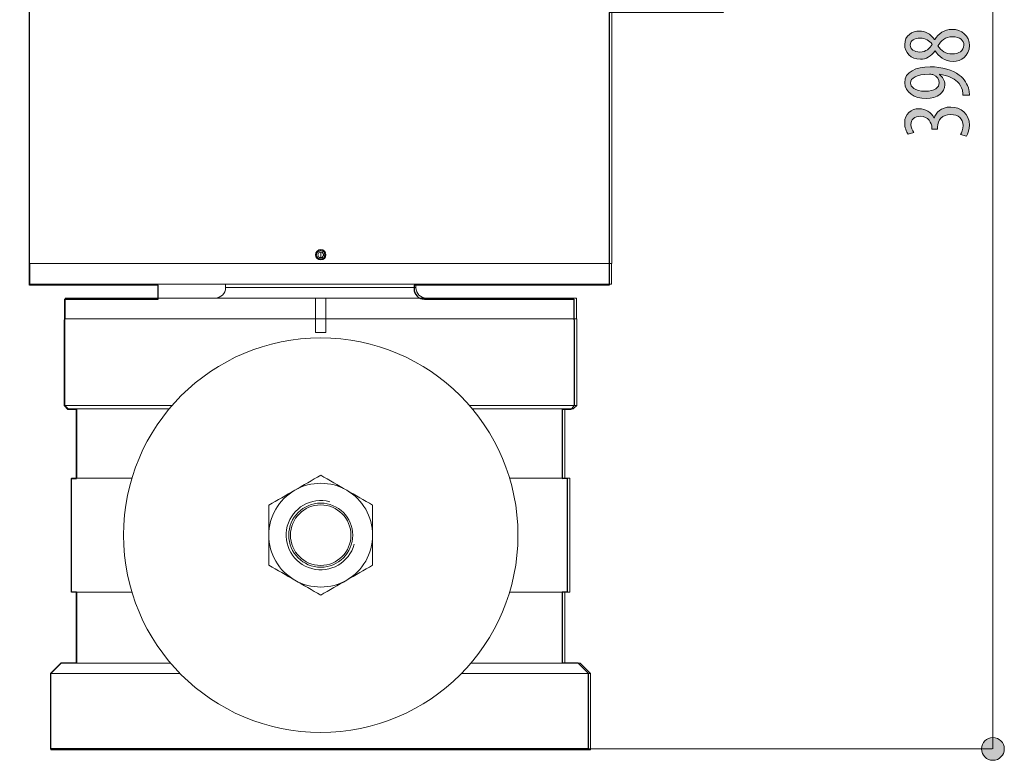
# Model space of a CAD drawing. Units: inches. Extents: x 62.4 to 147.6, y 129.7 to 216.6.
# Drawn here: x 119 to 147.6, y 129.7 to 151.2 of the extents above; entities that cross this region are included whole.
import ezdxf

# ---------------------------------------------------------------- set-up
doc = ezdxf.new("R2010")
doc.units = ezdxf.units.IN
doc.header["$MEASUREMENT"] = 0
doc.layers.add('Livello 1', color=7, linetype='Continuous')
doc.layers.add('MPXCR', color=7, linetype='Continuous')

# ---------------------------------------------------------------- blocks, each defined once
blk = doc.blocks.new('block 2')
at = {"layer": 'MPXCR', "color": 250, "lineweight": 25, "true_color": 0x1c1c1b}
blk.add_open_spline([(141.27, 159.325), (141.27, 159.325), (141.914, 160.248), (141.803, 160.266), (141.803, 160.266), (141.803, 160.274), (141.803, 160.274), (141.803, 160.274), (141.824, 160.362), (141.824, 160.362), (141.824, 160.362), (141.845, 160.453), (141.845, 160.453), (141.845, 160.453), (141.848, 160.475), (141.848, 160.475), (141.848, 160.475), (141.852, 160.496), (141.852, 160.496), (141.852, 160.496), (141.855, 160.52), (141.855, 160.52), (141.855, 160.52), (141.855, 160.542), (141.855, 160.542), (141.855, 160.542), (141.863, 160.584), (141.863, 160.584), (141.863, 160.584), (141.866, 160.63), (141.866, 160.63), (141.866, 160.63), (141.873, 160.715), (141.873, 160.715), (141.873, 160.715), (141.873, 162.478), (141.873, 162.478), (141.873, 162.478), (136.088, 162.478), (136.088, 162.478), (136.088, 162.478), (136.088, 164.196), (136.088, 164.196), (136.088, 164.196), (136.373, 164.196), (136.373, 164.196), (136.373, 164.196), (136.373, 167.248), (136.373, 167.248), (136.373, 167.904), (135.946, 168.483), (135.322, 168.68), (132.846, 169.453), (130.267, 169.848), (127.674, 169.848), (125.081, 169.848), (122.502, 169.453), (120.026, 168.68), (119.401, 168.483), (118.974, 167.904), (118.974, 167.248), (118.974, 167.248), (118.974, 164.196), (118.974, 164.196), (118.974, 164.196), (119.26, 164.196), (119.26, 164.196), (119.26, 164.196), (119.26, 143.499), (119.26, 143.499), (119.26, 143.499), (122.996, 143.499), (122.996, 143.499), (122.996, 143.499), (122.996, 143.097), (122.996, 143.097), (122.996, 143.097), (120.283, 143.097), (120.283, 143.097), (120.283, 143.097), (120.283, 142.497), (120.283, 142.497), (120.283, 142.497), (120.273, 142.497), (120.273, 142.497), (120.273, 142.497), (120.273, 142.275), (120.273, 142.275), (120.273, 142.275), (120.276, 142.271), (120.276, 142.271), (120.276, 142.271), (120.276, 142.024), (120.276, 142.024), (120.276, 142.024), (120.273, 142.017), (120.273, 142.017), (120.273, 142.017), (120.273, 139.999), (120.273, 139.999), (120.273, 139.999), (120.375, 139.897), (120.375, 139.897), (120.375, 139.897), (120.622, 139.897), (120.622, 139.897), (120.622, 139.897), (120.622, 137.897), (120.622, 137.897), (120.622, 137.897), (120.474, 137.897), (120.474, 137.897), (120.474, 137.897), (120.474, 134.598), (120.474, 134.598), (120.474, 134.598), (120.622, 134.598), (120.622, 134.598), (120.622, 134.598), (120.622, 132.549), (120.622, 132.549), (120.622, 132.549), (120.174, 132.549), (120.174, 132.549), (120.174, 132.549), (119.874, 132.249), (119.874, 132.249), (119.874, 132.249), (119.874, 130.048), (119.874, 130.048), (119.874, 130.048), (135.474, 130.048), (135.474, 130.048), (135.474, 130.048), (135.474, 132.249), (135.474, 132.249), (135.474, 132.249), (135.174, 132.549), (135.174, 132.549), (135.174, 132.549), (134.722, 132.549), (134.722, 132.549), (134.722, 132.549), (134.722, 134.598), (134.722, 134.598), (134.722, 134.598), (134.872, 134.598), (134.872, 134.598), (134.872, 134.598), (134.866, 137.899), (134.866, 137.899), (134.866, 137.899), (134.722, 137.897), (134.722, 137.897), (134.722, 137.897), (134.722, 139.897), (134.722, 139.897), (134.722, 139.897), (134.973, 139.897), (134.973, 139.897), (134.973, 139.897), (135.072, 139.999), (135.072, 139.999), (135.072, 139.999), (135.072, 142.497), (135.072, 142.497), (135.072, 142.497), (135.061, 142.497), (135.061, 142.497), (135.061, 142.497), (135.061, 143.097), (135.061, 143.097), (135.061, 143.097), (130.722, 143.097), (130.722, 143.097), (130.556, 143.097), (130.422, 143.231), (130.422, 143.397), (130.422, 143.397), (130.422, 143.499), (130.422, 143.499), (130.422, 143.499), (136.088, 143.499), (136.088, 143.499), (136.088, 143.499), (136.088, 151.419), (136.088, 151.419), (136.088, 151.419), (139.393, 151.419), (139.393, 151.419), (139.393, 151.419), (139.393, 152.843), (139.393, 152.843), (139.393, 152.843), (139.393, 153.379), (139.393, 153.379), (139.393, 153.379), (139.393, 153.843), (139.393, 153.843), (139.393, 153.843), (139.362, 157.459), (139.362, 157.459), (139.362, 157.459), (139.402, 157.498), (139.402, 157.498), (139.402, 157.498), (139.478, 157.574), (139.478, 157.574), (139.478, 157.574), (140.54, 158.633), (140.54, 158.633), (140.54, 158.633), (140.684, 158.781), (140.684, 158.781), (140.684, 158.781), (140.991, 159.088), (140.991, 159.088), (140.991, 159.088), (141.27, 159.325), (141.27, 159.325)], degree=3, knots=[0, 0, 0, 0, 1, 1, 1, 2, 2, 2, 3, 3, 3, 4, 4, 4, 5, 5, 5, 6, 6, 6, 7, 7, 7, 8, 8, 8, 9, 9, 9, 10, 10, 10, 11, 11, 11, 12, 12, 12, 13, 13, 13, 14, 14, 14, 15, 15, 15, 16, 16, 16, 17, 17, 17, 18, 18, 18, 19, 19, 19, 20, 20, 20, 21, 21, 21, 22, 22, 22, 23, 23, 23, 24, 24, 24, 25, 25, 25, 26, 26, 26, 27, 27, 27, 28, 28, 28, 29, 29, 29, 30, 30, 30, 31, 31, 31, 32, 32, 32, 33, 33, 33, 34, 34, 34, 35, 35, 35, 36, 36, 36, 37, 37, 37, 38, 38, 38, 39, 39, 39, 40, 40, 40, 41, 41, 41, 42, 42, 42, 43, 43, 43, 44, 44, 44, 45, 45, 45, 46, 46, 46, 47, 47, 47, 48, 48, 48, 49, 49, 49, 50, 50, 50, 51, 51, 51, 52, 52, 52, 53, 53, 53, 54, 54, 54, 55, 55, 55, 56, 56, 56, 57, 57, 57, 58, 58, 58, 59, 59, 59, 60, 60, 60, 61, 61, 61, 62, 62, 62, 63, 63, 63, 64, 64, 64, 65, 65, 65, 66, 66, 66, 67, 67, 67, 68, 68, 68, 69, 69, 69, 70, 70, 70, 71, 71, 71, 72, 72, 72, 73, 73, 73, 73], dxfattribs=at)
blk = doc.blocks.new('block 9')
at = {"layer": 'MPXCR', "true_color": 0x231f0c}
h = blk.add_hatch(color=38, dxfattribs=at)
h.dxf.hatch_style = 2
edge = h.paths.add_edge_path()
edge.add_spline(control_points=[(146.073, 149.998), (145.816, 149.998), (145.652, 150.15), (145.548, 150.3), (145.548, 150.3), (145.543, 150.297), (145.543, 150.297), (145.438, 150.145), (145.277, 150.057), (145.122, 150.057), (144.84, 150.057), (144.665, 150.257), (144.665, 150.486), (144.665, 150.748), (144.885, 150.878), (145.097, 150.878), (145.258, 150.878), (145.413, 150.802), (145.528, 150.632), (145.528, 150.632), (145.537, 150.632), (145.537, 150.632), (145.65, 150.802), (145.816, 150.926), (146.036, 150.926), (146.321, 150.926), (146.544, 150.737), (146.544, 150.455), (146.544, 150.15), (146.301, 149.998), (146.073, 149.998)], knot_values=[0, 0, 0, 0, 1, 1, 1, 2, 2, 2, 3, 3, 3, 4, 4, 4, 5, 5, 5, 6, 6, 6, 7, 7, 7, 8, 8, 8, 9, 9, 9, 10, 10, 10, 10], degree=3, periodic=1)
edge = h.paths.add_edge_path()
edge.add_spline(control_points=[(145.108, 150.266), (145.294, 150.266), (145.388, 150.379), (145.461, 150.491), (145.382, 150.601), (145.26, 150.675), (145.122, 150.675), (144.944, 150.675), (144.826, 150.601), (144.826, 150.469), (144.826, 150.347), (144.942, 150.266), (145.108, 150.266)], knot_values=[0, 0, 0, 0, 1, 1, 1, 2, 2, 2, 3, 3, 3, 4, 4, 4, 4], degree=3, periodic=1)
edge = h.paths.add_edge_path()
edge.add_spline(control_points=[(146.05, 150.712), (145.839, 150.712), (145.72, 150.59), (145.627, 150.449), (145.718, 150.303), (145.875, 150.212), (146.036, 150.212), (146.242, 150.212), (146.383, 150.305), (146.383, 150.463), (146.383, 150.599), (146.279, 150.712), (146.05, 150.712)], knot_values=[0, 0, 0, 0, 1, 1, 1, 2, 2, 2, 3, 3, 3, 4, 4, 4, 4], degree=3, periodic=1)
h = blk.add_hatch(color=38, dxfattribs=at)
h.dxf.hatch_style = 2
edge = h.paths.add_edge_path()
edge.add_spline(control_points=[(146.358, 149.021), (146.358, 149.069), (146.352, 149.109), (146.341, 149.157), (146.318, 149.25), (146.267, 149.34), (146.197, 149.408), (146.084, 149.509), (145.918, 149.591), (145.675, 149.622), (145.675, 149.622), (145.675, 149.614), (145.675, 149.614), (145.763, 149.546), (145.83, 149.45), (145.83, 149.317), (145.83, 149.089), (145.619, 148.917), (145.286, 148.917), (144.95, 148.917), (144.665, 149.098), (144.665, 149.379), (144.665, 149.693), (144.995, 149.839), (145.402, 149.839), (145.763, 149.839), (146.047, 149.749), (146.251, 149.597), (146.397, 149.49), (146.493, 149.334), (146.53, 149.174), (146.541, 149.114), (146.544, 149.067), (146.544, 149.021), (146.544, 149.021), (146.358, 149.021), (146.358, 149.021)], knot_values=[0, 0, 0, 0, 1, 1, 1, 2, 2, 2, 3, 3, 3, 4, 4, 4, 5, 5, 5, 6, 6, 6, 7, 7, 7, 8, 8, 8, 9, 9, 9, 10, 10, 10, 11, 11, 11, 12, 12, 12, 12], degree=3, periodic=1)
edge = h.paths.add_edge_path()
edge.add_spline(control_points=[(145.266, 149.131), (145.537, 149.131), (145.667, 149.233), (145.667, 149.379), (145.667, 149.47), (145.605, 149.56), (145.503, 149.605), (145.472, 149.616), (145.447, 149.622), (145.384, 149.622), (145.001, 149.622), (144.835, 149.512), (144.835, 149.368), (144.835, 149.258), (144.953, 149.131), (145.266, 149.131)], knot_values=[0, 0, 0, 0, 1, 1, 1, 2, 2, 2, 3, 3, 3, 4, 4, 4, 5, 5, 5, 5], degree=3, periodic=1)
h = blk.add_hatch(color=38, dxfattribs=at)
h.dxf.hatch_style = 2
edge = h.paths.add_edge_path()
edge.add_spline(control_points=[(146.287, 147.872), (146.321, 147.929), (146.364, 148.028), (146.364, 148.138), (146.364, 148.327), (146.225, 148.454), (145.997, 148.454), (145.757, 148.454), (145.619, 148.304), (145.619, 148.084), (145.619, 148.084), (145.619, 148.033), (145.619, 148.033), (145.619, 148.033), (145.455, 148.033), (145.455, 148.033), (145.455, 148.033), (145.455, 148.076), (145.455, 148.076), (145.452, 148.206), (145.353, 148.406), (145.128, 148.406), (144.944, 148.406), (144.846, 148.307), (144.846, 148.163), (144.846, 148.073), (144.891, 147.994), (144.933, 147.935), (144.933, 147.935), (144.77, 147.887), (144.77, 147.887), (144.716, 147.954), (144.665, 148.078), (144.665, 148.217), (144.665, 148.476), (144.851, 148.623), (145.088, 148.623), (145.272, 148.623), (145.433, 148.527), (145.517, 148.349), (145.517, 148.349), (145.523, 148.349), (145.523, 148.349), (145.568, 148.513), (145.714, 148.671), (146.002, 148.671), (146.301, 148.671), (146.544, 148.479), (146.544, 148.146), (146.544, 148.028), (146.51, 147.898), (146.459, 147.825), (146.459, 147.825), (146.287, 147.872), (146.287, 147.872)], knot_values=[0, 0, 0, 0, 1, 1, 1, 2, 2, 2, 3, 3, 3, 4, 4, 4, 5, 5, 5, 6, 6, 6, 7, 7, 7, 8, 8, 8, 9, 9, 9, 10, 10, 10, 11, 11, 11, 12, 12, 12, 13, 13, 13, 14, 14, 14, 15, 15, 15, 16, 16, 16, 17, 17, 17, 18, 18, 18, 18], degree=3, periodic=1)
at = {"layer": 'MPXCR', "lineweight": 0}
for points, knots in [([(146.073, 149.998), (145.816, 149.998), (145.652, 150.15), (145.548, 150.3), (145.548, 150.3), (145.543, 150.297), (145.543, 150.297), (145.438, 150.145), (145.277, 150.057), (145.122, 150.057), (144.84, 150.057), (144.665, 150.257), (144.665, 150.486), (144.665, 150.748), (144.885, 150.878), (145.097, 150.878), (145.258, 150.878), (145.413, 150.802), (145.528, 150.632), (145.528, 150.632), (145.537, 150.632), (145.537, 150.632), (145.65, 150.802), (145.816, 150.926), (146.036, 150.926), (146.321, 150.926), (146.544, 150.737), (146.544, 150.455), (146.544, 150.15), (146.301, 149.998), (146.073, 149.998)], [0, 0, 0, 0, 1, 1, 1, 2, 2, 2, 3, 3, 3, 4, 4, 4, 5, 5, 5, 6, 6, 6, 7, 7, 7, 8, 8, 8, 9, 9, 9, 10, 10, 10, 10]), ([(145.108, 150.266), (145.294, 150.266), (145.388, 150.379), (145.461, 150.491), (145.382, 150.601), (145.26, 150.675), (145.122, 150.675), (144.944, 150.675), (144.826, 150.601), (144.826, 150.469), (144.826, 150.347), (144.942, 150.266), (145.108, 150.266)], [0, 0, 0, 0, 1, 1, 1, 2, 2, 2, 3, 3, 3, 4, 4, 4, 4]), ([(146.05, 150.712), (145.839, 150.712), (145.72, 150.59), (145.627, 150.449), (145.718, 150.303), (145.875, 150.212), (146.036, 150.212), (146.242, 150.212), (146.383, 150.305), (146.383, 150.463), (146.383, 150.599), (146.279, 150.712), (146.05, 150.712)], [0, 0, 0, 0, 1, 1, 1, 2, 2, 2, 3, 3, 3, 4, 4, 4, 4]), ([(146.358, 149.021), (146.358, 149.069), (146.352, 149.109), (146.341, 149.157), (146.318, 149.25), (146.267, 149.34), (146.197, 149.408), (146.084, 149.509), (145.918, 149.591), (145.675, 149.622), (145.675, 149.622), (145.675, 149.614), (145.675, 149.614), (145.763, 149.546), (145.83, 149.45), (145.83, 149.317), (145.83, 149.089), (145.619, 148.917), (145.286, 148.917), (144.95, 148.917), (144.665, 149.098), (144.665, 149.379), (144.665, 149.693), (144.995, 149.839), (145.402, 149.839), (145.763, 149.839), (146.047, 149.749), (146.251, 149.597), (146.397, 149.49), (146.493, 149.334), (146.53, 149.174), (146.541, 149.114), (146.544, 149.067), (146.544, 149.021), (146.544, 149.021), (146.358, 149.021), (146.358, 149.021)], [0, 0, 0, 0, 1, 1, 1, 2, 2, 2, 3, 3, 3, 4, 4, 4, 5, 5, 5, 6, 6, 6, 7, 7, 7, 8, 8, 8, 9, 9, 9, 10, 10, 10, 11, 11, 11, 12, 12, 12, 12]), ([(145.266, 149.131), (145.537, 149.131), (145.667, 149.233), (145.667, 149.379), (145.667, 149.47), (145.605, 149.56), (145.503, 149.605), (145.472, 149.616), (145.447, 149.622), (145.384, 149.622), (145.001, 149.622), (144.835, 149.512), (144.835, 149.368), (144.835, 149.258), (144.953, 149.131), (145.266, 149.131)], [0, 0, 0, 0, 1, 1, 1, 2, 2, 2, 3, 3, 3, 4, 4, 4, 5, 5, 5, 5]), ([(146.287, 147.872), (146.321, 147.929), (146.364, 148.028), (146.364, 148.138), (146.364, 148.327), (146.225, 148.454), (145.997, 148.454), (145.757, 148.454), (145.619, 148.304), (145.619, 148.084), (145.619, 148.084), (145.619, 148.033), (145.619, 148.033), (145.619, 148.033), (145.455, 148.033), (145.455, 148.033), (145.455, 148.033), (145.455, 148.076), (145.455, 148.076), (145.452, 148.206), (145.353, 148.406), (145.128, 148.406), (144.944, 148.406), (144.846, 148.307), (144.846, 148.163), (144.846, 148.073), (144.891, 147.994), (144.933, 147.935), (144.933, 147.935), (144.77, 147.887), (144.77, 147.887), (144.716, 147.954), (144.665, 148.078), (144.665, 148.217), (144.665, 148.476), (144.851, 148.623), (145.088, 148.623), (145.272, 148.623), (145.433, 148.527), (145.517, 148.349), (145.517, 148.349), (145.523, 148.349), (145.523, 148.349), (145.568, 148.513), (145.714, 148.671), (146.002, 148.671), (146.301, 148.671), (146.544, 148.479), (146.544, 148.146), (146.544, 148.028), (146.51, 147.898), (146.459, 147.825), (146.459, 147.825), (146.287, 147.872), (146.287, 147.872)], [0, 0, 0, 0, 1, 1, 1, 2, 2, 2, 3, 3, 3, 4, 4, 4, 5, 5, 5, 6, 6, 6, 7, 7, 7, 8, 8, 8, 9, 9, 9, 10, 10, 10, 11, 11, 11, 12, 12, 12, 13, 13, 13, 14, 14, 14, 15, 15, 15, 16, 16, 16, 17, 17, 17, 18, 18, 18, 18])]:
    blk.add_open_spline(points, degree=3, knots=knots, dxfattribs=at)
blk = doc.blocks.new('block 17')
at = {"layer": 'MPXCR', "true_color": 0x1c1c1b}
h = blk.add_hatch(color=250, dxfattribs=at)
h.dxf.hatch_style = 2
edge = h.paths.add_edge_path()
edge.add_spline(control_points=[(146.896, 169.848), (146.896, 170.031), (147.044, 170.179), (147.227, 170.179), (147.409, 170.179), (147.558, 170.031), (147.558, 169.848), (147.558, 169.665), (147.409, 169.517), (147.227, 169.517), (147.044, 169.517), (146.896, 169.665), (146.896, 169.848)], knot_values=[0, 0, 0, 0, 1, 1, 1, 2, 2, 2, 3, 3, 3, 4, 4, 4, 4], degree=3, periodic=1)
at = {"layer": 'MPXCR', "lineweight": 0}
blk.add_open_spline([(146.896, 169.848), (146.896, 170.031), (147.044, 170.179), (147.227, 170.179), (147.409, 170.179), (147.558, 170.031), (147.558, 169.848), (147.558, 169.665), (147.409, 169.517), (147.227, 169.517), (147.044, 169.517), (146.896, 169.665), (146.896, 169.848)], degree=3, knots=[0, 0, 0, 0, 1, 1, 1, 2, 2, 2, 3, 3, 3, 4, 4, 4, 4], dxfattribs=at)
blk = doc.blocks.new('block 18')
at = {"layer": 'MPXCR', "true_color": 0x1c1c1b}
h = blk.add_hatch(color=250, dxfattribs=at)
h.dxf.hatch_style = 2
edge = h.paths.add_edge_path()
edge.add_spline(control_points=[(146.896, 130.047), (146.896, 129.865), (147.044, 129.717), (147.227, 129.717), (147.409, 129.717), (147.558, 129.865), (147.558, 130.047), (147.558, 130.23), (147.409, 130.378), (147.227, 130.378), (147.044, 130.378), (146.896, 130.23), (146.896, 130.047)], knot_values=[0, 0, 0, 0, 1, 1, 1, 2, 2, 2, 3, 3, 3, 4, 4, 4, 4], degree=3, periodic=1)
at = {"layer": 'MPXCR', "lineweight": 0}
blk.add_open_spline([(146.896, 130.047), (146.896, 129.865), (147.044, 129.717), (147.227, 129.717), (147.409, 129.717), (147.558, 129.865), (147.558, 130.047), (147.558, 130.23), (147.409, 130.378), (147.227, 130.378), (147.044, 130.378), (146.896, 130.23), (146.896, 130.047)], degree=3, knots=[0, 0, 0, 0, 1, 1, 1, 2, 2, 2, 3, 3, 3, 4, 4, 4, 4], dxfattribs=at)
blk = doc.blocks.new('block 16')
at = {"layer": 'MPXCR', "color": 250, "lineweight": 9, "true_color": 0x1c1c1b}
blk.add_lwpolyline([(147.227, 169.848), (147.227, 130.047)], dxfattribs=at)
at = {"layer": 'MPXCR'}
for name in ['block 17', 'block 18']:
    blk.add_blockref(name, (0, 0), dxfattribs=at)
blk = doc.blocks.new('block 4')
at = {"layer": 'MPXCR', "color": 250, "lineweight": 9, "true_color": 0x1c1c1b}
blk.add_lwpolyline([(135.421, 130.047), (147.201, 130.047)], dxfattribs=at)
at = {"layer": 'MPXCR'}
for name in ['block 16', 'block 9']:
    blk.add_blockref(name, (0, 0), dxfattribs=at)

msp = doc.modelspace()

# ---------------------------------------------------------------- linework, layer by layer
at = {"layer": 'Livello 1', "color": 250, "lineweight": 9, "true_color": 0x1c1c1b}
for points in [[(119.261, 164.323), (119.261, 144.134)], [(136.166, 144.134), (136.166, 151.486)], [(127.627, 144.385), (127.67, 144.46)], [(127.67, 144.31), (127.627, 144.385)], [(127.67, 144.46), (127.757, 144.46)], [(127.714, 144.508), (127.714, 144.536)], [(127.714, 144.385), (127.714, 144.46)], [(127.714, 144.31), (127.714, 144.385)], [(127.757, 144.46), (127.801, 144.385)], [(127.801, 144.385), (127.757, 144.31)], [(127.714, 144.134), (127.111, 144.134), (126.511, 144.134), (125.917, 144.134), (125.332, 144.134), (124.76, 144.134), (124.202, 144.134), (123.663, 144.134), (123.144, 144.134), (122.648, 144.134), (122.178, 144.134), (121.737, 144.134), (121.326, 144.134), (120.947, 144.134), (120.603, 144.134), (120.295, 144.134), (120.025, 144.134), (119.794, 144.134), (119.604, 144.134), (119.454, 144.134), (119.347, 144.134), (119.283, 144.134), (119.261, 144.134)], [(136.156, 144.134), (136.107, 144.134), (136.015, 144.134), (135.882, 144.134), (135.707, 144.134), (135.493, 144.134), (135.239, 144.134), (134.948, 144.134), (134.62, 144.134), (134.258, 144.134), (133.863, 144.134), (133.437, 144.134), (132.983, 144.134), (132.501, 144.134), (131.996, 144.134), (131.47, 144.134), (130.924, 144.134), (130.363, 144.134), (129.788, 144.134), (129.203, 144.134), (128.61, 144.134), (128.013, 144.134), (127.414, 144.134), (126.817, 144.134), (126.224, 144.134), (125.639, 144.134), (125.064, 144.134), (124.503, 144.134), (123.957, 144.134), (123.431, 144.134), (122.926, 144.134), (122.445, 144.134), (121.99, 144.134), (121.564, 144.134), (121.169, 144.134), (120.807, 144.134), (120.479, 144.134), (120.188, 144.134), (119.934, 144.134), (119.72, 144.134), (119.546, 144.134), (119.412, 144.134), (119.32, 144.134), (119.271, 144.134)], [(119.271, 143.531), (119.271, 144.134)], [(127.757, 144.31), (127.67, 144.31)], [(127.714, 144.234), (127.714, 144.261)], [(136.166, 144.134), (136.144, 144.134), (136.08, 144.134), (135.973, 144.134), (135.823, 144.134), (135.633, 144.134), (135.402, 144.134), (135.132, 144.134), (134.824, 144.134), (134.48, 144.134), (134.101, 144.134), (133.69, 144.134), (133.249, 144.134), (132.779, 144.134), (132.283, 144.134), (131.764, 144.134), (131.225, 144.134), (130.667, 144.134), (130.095, 144.134), (129.51, 144.134), (128.916, 144.134), (128.317, 144.134), (127.714, 144.134)], [(136.156, 143.531), (136.156, 144.134)], [(136.156, 143.531), (136.107, 143.531), (136.015, 143.531), (135.882, 143.531), (135.707, 143.531), (135.493, 143.531), (135.239, 143.531), (134.948, 143.531), (134.62, 143.531), (134.258, 143.531), (133.863, 143.531), (133.437, 143.531), (132.983, 143.531), (132.501, 143.531), (131.996, 143.531), (131.47, 143.531), (130.924, 143.531), (130.363, 143.531), (129.788, 143.531), (129.203, 143.531), (128.61, 143.531), (128.013, 143.531), (127.414, 143.531), (126.817, 143.531), (126.224, 143.531), (125.639, 143.531), (125.064, 143.531), (124.503, 143.531), (123.957, 143.531), (123.431, 143.531), (122.926, 143.531), (122.445, 143.531), (121.99, 143.531), (121.564, 143.531), (121.169, 143.531), (120.807, 143.531), (120.479, 143.531), (120.188, 143.531), (119.934, 143.531), (119.72, 143.531), (119.546, 143.531), (119.412, 143.531), (119.32, 143.531), (119.271, 143.531)], [(124.951, 143.531), (124.951, 143.431)], [(130.476, 143.431), (130.476, 143.531)], [(130.476, 143.431), (130.454, 143.431), (130.389, 143.431), (130.282, 143.431), (130.134, 143.431), (129.948, 143.431), (129.727, 143.431), (129.474, 143.431), (129.193, 143.431), (128.889, 143.431), (128.567, 143.431), (128.231, 143.431), (127.887, 143.431), (127.54, 143.431), (127.196, 143.431), (126.86, 143.431), (126.537, 143.431), (126.233, 143.431), (125.953, 143.431), (125.7, 143.431), (125.479, 143.431), (125.293, 143.431), (125.145, 143.431), (125.038, 143.431), (124.973, 143.431), (124.951, 143.431)], [(127.563, 143.129), (127.008, 143.129), (126.457, 143.129), (125.913, 143.129), (125.379, 143.129), (124.858, 143.129), (124.353, 143.129), (123.866, 143.129), (123.402, 143.129), (122.961, 143.129), (122.547, 143.129), (122.162, 143.129), (121.808, 143.129), (121.487, 143.129), (121.201, 143.129), (120.952, 143.129), (120.74, 143.129), (120.567, 143.129), (120.434, 143.129), (120.342, 143.129), (120.292, 143.129)], [(120.292, 142.527), (120.292, 143.129)], [(127.864, 143.129), (127.563, 143.129)], [(127.563, 143.129), (127.563, 142.527)], [(135.135, 143.129), (135.085, 143.129), (134.993, 143.129), (134.86, 143.129), (134.687, 143.129), (134.475, 143.129), (134.226, 143.129), (133.94, 143.129), (133.619, 143.129), (133.265, 143.129), (132.88, 143.129), (132.466, 143.129), (132.025, 143.129), (131.561, 143.129), (131.074, 143.129), (130.569, 143.129), (130.049, 143.129), (129.515, 143.129), (128.97, 143.129), (128.419, 143.129), (127.864, 143.129)], [(127.864, 142.527), (127.864, 143.129)], [(135.135, 143.129), (135.135, 142.527)], [(127.563, 142.527), (126.988, 142.527), (126.417, 142.527), (125.854, 142.527), (125.302, 142.527), (124.765, 142.527), (124.245, 142.527), (123.747, 142.527), (123.272, 142.527), (122.823, 142.527), (122.405, 142.527), (122.018, 142.527), (121.665, 142.527), (121.348, 142.527), (121.07, 142.527), (120.832, 142.527), (120.635, 142.527), (120.481, 142.527), (120.37, 142.527), (120.303, 142.527), (120.281, 142.527)], [(120.281, 142.527), (120.281, 142.351)], [(120.281, 142.351), (120.281, 142.351), (120.281, 142.35), (120.281, 142.348), (120.281, 142.345), (120.281, 142.342), (120.281, 142.338), (120.281, 142.333), (120.281, 142.328), (120.281, 142.322), (120.282, 142.315), (120.282, 142.308), (120.282, 142.299), (120.282, 142.291), (120.282, 142.282), (120.282, 142.273), (120.282, 142.263), (120.282, 142.253), (120.283, 142.243), (120.283, 142.232), (120.283, 142.221), (120.283, 142.21), (120.283, 142.199), (120.283, 142.187), (120.283, 142.175), (120.283, 142.163), (120.283, 142.152), (120.283, 142.14), (120.283, 142.129), (120.283, 142.118), (120.283, 142.108), (120.282, 142.098), (120.282, 142.088), (120.282, 142.078), (120.282, 142.069), (120.282, 142.06), (120.282, 142.051), (120.282, 142.043), (120.282, 142.035), (120.281, 142.028), (120.281, 142.022), (120.281, 142.017), (120.281, 142.012), (120.281, 142.008), (120.281, 142.005), (120.281, 142.003), (120.281, 142.001), (120.281, 142), (120.281, 141.999)], [(127.563, 142.527), (127.008, 142.527), (126.457, 142.527), (125.913, 142.527), (125.379, 142.527), (124.858, 142.527), (124.353, 142.527), (123.866, 142.527), (123.402, 142.527), (122.961, 142.527), (122.547, 142.527), (122.162, 142.527), (121.808, 142.527), (121.487, 142.527), (121.201, 142.527), (120.952, 142.527), (120.74, 142.527), (120.567, 142.527), (120.434, 142.527), (120.342, 142.527), (120.292, 142.527)], [(127.714, 142.527), (122.189, 142.527)], [(122.189, 142.527), (127.714, 142.527)], [(122.189, 142.527), (133.238, 142.527)], [(123.807, 142.527), (131.62, 142.527)], [(131.62, 142.527), (123.807, 142.527)], [(127.864, 142.527), (127.844, 142.527), (127.789, 142.527), (127.714, 142.527), (127.638, 142.527), (127.583, 142.527), (127.563, 142.527)], [(127.563, 142.125), (127.563, 142.527)], [(133.238, 142.527), (127.714, 142.527)], [(127.714, 142.527), (133.238, 142.527)], [(135.135, 142.527), (135.085, 142.527), (134.993, 142.527), (134.86, 142.527), (134.687, 142.527), (134.475, 142.527), (134.226, 142.527), (133.94, 142.527), (133.619, 142.527), (133.265, 142.527), (132.88, 142.527), (132.466, 142.527), (132.025, 142.527), (131.561, 142.527), (131.074, 142.527), (130.569, 142.527), (130.049, 142.527), (129.515, 142.527), (128.97, 142.527), (128.419, 142.527), (127.864, 142.527)], [(135.146, 142.527), (135.124, 142.527), (135.057, 142.527), (134.946, 142.527), (134.792, 142.527), (134.595, 142.527), (134.357, 142.527), (134.079, 142.527), (133.762, 142.527), (133.409, 142.527), (133.023, 142.527), (132.604, 142.527), (132.155, 142.527), (131.681, 142.527), (131.182, 142.527), (130.662, 142.527), (130.125, 142.527), (129.573, 142.527), (129.01, 142.527), (128.439, 142.527), (127.864, 142.527)], [(127.864, 142.527), (127.864, 142.125)], [(135.146, 142.351), (135.146, 142.527)], [(135.146, 142.351), (135.146, 142.35), (135.146, 142.348), (135.146, 142.343), (135.146, 142.338), (135.146, 142.33), (135.146, 142.321), (135.146, 142.311), (135.146, 142.299), (135.146, 142.287), (135.146, 142.273), (135.146, 142.258), (135.146, 142.242), (135.146, 142.226), (135.146, 142.209), (135.146, 142.192), (135.146, 142.175), (135.146, 142.158), (135.146, 142.141), (135.146, 142.124), (135.146, 142.108), (135.146, 142.092), (135.146, 142.078), (135.146, 142.064), (135.146, 142.051), (135.146, 142.039), (135.146, 142.029), (135.146, 142.02), (135.146, 142.013), (135.146, 142.007), (135.146, 142.003), (135.146, 142), (135.146, 141.999)], [(127.563, 142.125), (127.714, 142.125), (127.864, 142.125)], [(120.281, 141.999), (120.281, 140.016)], [(135.146, 140.016), (135.146, 141.999)], [(120.281, 140.016), (120.381, 139.915)], [(123.402, 140.016), (122.936, 140.016), (122.5, 140.016), (122.096, 140.016), (121.728, 140.016), (121.398, 140.016), (121.107, 140.016), (120.858, 140.016), (120.652, 140.016), (120.49, 140.016), (120.374, 140.016), (120.304, 140.016), (120.281, 140.016)], [(123.316, 139.915), (122.876, 139.915), (122.465, 139.915), (122.085, 139.915), (121.739, 139.915), (121.429, 139.915), (121.156, 139.915), (120.922, 139.915), (120.729, 139.915), (120.577, 139.915), (120.469, 139.915), (120.403, 139.915), (120.381, 139.915)], [(120.632, 139.915), (120.632, 137.906)], [(135.146, 140.016), (135.123, 140.016), (135.053, 140.016), (134.937, 140.016), (134.775, 140.016), (134.569, 140.016), (134.32, 140.016), (134.029, 140.016), (133.699, 140.016), (133.331, 140.016), (132.927, 140.016), (132.491, 140.016), (132.025, 140.016)], [(135.046, 139.915), (135.024, 139.915), (134.958, 139.915), (134.85, 139.915), (134.698, 139.915), (134.505, 139.915), (134.271, 139.915), (133.998, 139.915), (133.688, 139.915), (133.342, 139.915), (132.962, 139.915), (132.551, 139.915), (132.111, 139.915)], [(134.795, 137.906), (134.795, 139.915)], [(135.046, 139.915), (135.146, 140.016)], [(120.482, 137.906), (120.482, 137.886), (120.482, 137.825), (120.482, 137.726), (120.482, 137.59), (120.482, 137.421), (120.482, 137.223), (120.482, 137.001), (120.482, 136.761), (120.482, 136.508), (120.482, 136.249), (120.482, 135.99), (120.482, 135.737), (120.482, 135.497), (120.482, 135.275), (120.482, 135.077), (120.482, 134.908), (120.482, 134.772), (120.482, 134.673), (120.482, 134.612), (120.482, 134.592)], [(122.233, 137.906), (120.482, 137.906)], [(127.714, 137.989), (127.619, 137.934), (127.525, 137.88), (127.431, 137.826), (127.337, 137.771), (127.243, 137.717), (127.149, 137.663), (127.054, 137.608), (126.96, 137.554)], [(128.467, 137.554), (128.373, 137.608), (128.279, 137.663), (128.184, 137.717), (128.09, 137.771), (127.996, 137.826), (127.902, 137.88), (127.808, 137.934), (127.714, 137.989)], [(134.945, 137.906), (133.194, 137.906)], [(134.945, 137.906), (134.945, 137.886), (134.945, 137.825), (134.945, 137.726), (134.945, 137.59), (134.945, 137.421), (134.945, 137.223), (134.945, 137.001), (134.945, 136.761), (134.945, 136.508), (134.945, 136.249), (134.945, 135.99), (134.945, 135.737), (134.945, 135.497), (134.945, 135.275), (134.945, 135.077), (134.945, 134.908), (134.945, 134.772), (134.945, 134.673), (134.945, 134.612), (134.945, 134.592)], [(126.96, 137.554), (126.866, 137.499), (126.772, 137.445), (126.678, 137.391), (126.584, 137.336), (126.489, 137.282), (126.395, 137.228), (126.301, 137.173), (126.207, 137.119)], [(129.22, 137.119), (129.126, 137.173), (129.032, 137.228), (128.938, 137.282), (128.844, 137.336), (128.749, 137.391), (128.655, 137.445), (128.561, 137.499), (128.467, 137.554)], [(126.207, 137.119), (126.207, 137.01), (126.207, 136.902), (126.207, 136.793), (126.207, 136.684), (126.207, 136.576), (126.207, 136.467), (126.207, 136.358), (126.207, 136.249)], [(129.22, 136.249), (129.22, 136.358), (129.22, 136.467), (129.22, 136.576), (129.22, 136.684), (129.22, 136.793), (129.22, 136.902), (129.22, 137.01), (129.22, 137.119)], [(133.439, 136.373), (133.437, 136.374)], [(133.439, 136.372), (133.437, 136.372)], [(133.439, 136.373), (133.439, 136.347), (133.439, 136.281), (133.439, 136.202)], [(126.207, 136.249), (126.207, 136.14), (126.207, 136.032), (126.207, 135.923), (126.207, 135.814), (126.207, 135.705), (126.207, 135.597), (126.207, 135.569), (126.207, 135.542), (126.207, 135.515), (126.207, 135.488), (126.207, 135.433), (126.207, 135.379)], [(129.22, 135.379), (129.22, 135.433), (129.22, 135.488), (129.22, 135.515), (129.22, 135.542), (129.22, 135.569), (129.22, 135.597), (129.22, 135.705), (129.22, 135.814), (129.22, 135.923), (129.22, 136.032), (129.22, 136.14), (129.22, 136.249)], [(133.437, 136.124), (133.439, 136.125)], [(133.439, 136.202), (133.439, 136.146), (133.439, 136.125)], [(133.439, 136.202), (133.439, 136.202)], [(126.207, 135.379), (126.301, 135.325), (126.395, 135.27), (126.489, 135.216), (126.584, 135.162), (126.678, 135.107), (126.772, 135.053), (126.866, 134.999), (126.96, 134.944)], [(128.467, 134.944), (128.561, 134.999), (128.655, 135.053), (128.749, 135.107), (128.844, 135.162), (128.938, 135.216), (129.032, 135.27), (129.126, 135.325), (129.22, 135.379)], [(126.96, 134.944), (127.054, 134.89), (127.149, 134.836), (127.243, 134.781), (127.337, 134.727), (127.431, 134.672), (127.525, 134.618), (127.619, 134.564), (127.714, 134.509)], [(127.714, 134.509), (127.808, 134.564), (127.902, 134.618), (127.996, 134.672), (128.09, 134.727), (128.184, 134.781), (128.279, 134.836), (128.373, 134.89), (128.467, 134.944)], [(120.482, 134.592), (122.233, 134.592)], [(120.632, 134.592), (120.632, 132.533)], [(133.194, 134.592), (134.945, 134.592)], [(134.795, 132.533), (134.795, 134.592)], [(120.18, 132.533), (119.879, 132.231)], [(123.358, 132.533), (122.884, 132.533), (122.44, 132.533), (122.029, 132.533), (121.654, 132.533), (121.318, 132.533), (121.022, 132.533), (120.768, 132.533), (120.558, 132.533), (120.394, 132.533), (120.275, 132.533), (120.204, 132.533), (120.18, 132.533)], [(135.247, 132.533), (135.223, 132.533), (135.152, 132.533), (135.033, 132.533), (134.869, 132.533), (134.659, 132.533), (134.405, 132.533), (134.109, 132.533), (133.773, 132.533), (133.398, 132.533), (132.987, 132.533), (132.543, 132.533), (132.069, 132.533)], [(135.548, 132.231), (135.247, 132.533)], [(123.635, 132.231), (123.157, 132.231), (122.704, 132.231), (122.277, 132.231), (121.88, 132.231), (121.513, 132.231), (121.18, 132.231), (120.882, 132.231), (120.62, 132.231), (120.396, 132.231), (120.211, 132.231), (120.066, 132.231), (119.962, 132.231), (119.9, 132.231), (119.879, 132.231)], [(119.879, 132.231), (119.879, 130.022)], [(135.548, 132.231), (135.527, 132.231), (135.465, 132.231), (135.361, 132.231), (135.216, 132.231), (135.031, 132.231), (134.807, 132.231), (134.545, 132.231), (134.247, 132.231), (133.914, 132.231), (133.547, 132.231), (133.15, 132.231), (132.723, 132.231), (132.27, 132.231), (131.792, 132.231)], [(135.548, 130.022), (135.548, 132.231)], [(135.548, 130.022), (135.527, 130.022), (135.465, 130.022), (135.361, 130.022), (135.216, 130.022), (135.031, 130.022), (134.807, 130.022), (134.546, 130.022), (134.248, 130.022), (133.915, 130.022), (133.548, 130.022), (133.151, 130.022), (132.725, 130.022), (132.272, 130.022), (131.795, 130.022), (131.296, 130.022), (130.778, 130.022), (130.243, 130.022), (129.695, 130.022), (129.137, 130.022), (128.57, 130.022), (128, 130.022), (127.427, 130.022), (126.857, 130.022), (126.29, 130.022), (125.732, 130.022), (125.184, 130.022), (124.649, 130.022), (124.131, 130.022), (123.632, 130.022), (123.155, 130.022), (122.702, 130.022), (122.276, 130.022), (121.879, 130.022), (121.513, 130.022), (121.18, 130.022), (120.881, 130.022), (120.62, 130.022), (120.396, 130.022), (120.211, 130.022), (120.066, 130.022), (119.962, 130.022), (119.9, 130.022), (119.879, 130.022)]]:
    msp.add_lwpolyline(points, dxfattribs=at)
for points, knots in [([(127.714, 144.536), (127.63, 144.536), (127.563, 144.468), (127.563, 144.385), (127.563, 144.302), (127.63, 144.234), (127.714, 144.234)], [0, 0, 0, 0, 1, 1, 1, 2, 2, 2, 2]), ([(127.745, 144.503), (127.68, 144.521), (127.613, 144.482), (127.595, 144.417), (127.578, 144.351), (127.616, 144.284), (127.682, 144.267), (127.747, 144.249), (127.814, 144.288), (127.832, 144.353)], [0, 0, 0, 0, 1, 1, 1, 2, 2, 2, 3, 3, 3, 3]), ([(127.714, 144.508), (127.645, 144.508), (127.59, 144.453), (127.59, 144.385), (127.59, 144.317), (127.645, 144.261), (127.714, 144.261)], [0, 0, 0, 0, 1, 1, 1, 2, 2, 2, 2]), ([(127.714, 144.234), (127.797, 144.234), (127.864, 144.302), (127.864, 144.385), (127.864, 144.468), (127.797, 144.536), (127.714, 144.536)], [0, 0, 0, 0, 1, 1, 1, 2, 2, 2, 2]), ([(127.714, 144.261), (127.782, 144.261), (127.837, 144.317), (127.837, 144.385), (127.837, 144.453), (127.782, 144.508), (127.714, 144.508)], [0, 0, 0, 0, 1, 1, 1, 2, 2, 2, 2]), ([(122.34, 142.527), (122.34, 142.527), (122.32, 142.527), (122.32, 142.527), (122.32, 142.527), (122.264, 142.527), (122.264, 142.527), (122.264, 142.527), (122.189, 142.527), (122.189, 142.527), (122.189, 142.527), (122.114, 142.527), (122.114, 142.527), (122.114, 142.527), (122.059, 142.527), (122.059, 142.527), (122.059, 142.527), (122.039, 142.527), (122.039, 142.527), (122.039, 142.527), (122.059, 142.527), (122.059, 142.527), (122.059, 142.527), (122.114, 142.527), (122.114, 142.527), (122.114, 142.527), (122.189, 142.527), (122.189, 142.527), (122.189, 142.527), (122.264, 142.527), (122.264, 142.527), (122.264, 142.527), (122.32, 142.527), (122.32, 142.527), (122.32, 142.527), (122.34, 142.527), (122.34, 142.527)], [0, 0, 0, 0, 1, 1, 1, 2, 2, 2, 3, 3, 3, 4, 4, 4, 5, 5, 5, 6, 6, 6, 7, 7, 7, 8, 8, 8, 9, 9, 9, 10, 10, 10, 11, 11, 11, 12, 12, 12, 12]), ([(133.238, 142.527), (133.238, 142.527), (133.217, 142.527), (133.217, 142.527), (133.217, 142.527), (133.156, 142.527), (133.156, 142.527), (133.156, 142.527), (133.055, 142.527), (133.055, 142.527), (133.055, 142.527), (132.914, 142.527), (132.914, 142.527), (132.914, 142.527), (132.734, 142.527), (132.734, 142.527), (132.734, 142.527), (132.517, 142.527), (132.517, 142.527), (132.517, 142.527), (132.265, 142.527), (132.265, 142.527), (132.265, 142.527), (131.979, 142.527), (131.979, 142.527), (131.979, 142.527), (131.662, 142.527), (131.662, 142.527), (131.662, 142.527), (131.315, 142.527), (131.315, 142.527), (131.315, 142.527), (130.941, 142.527), (130.941, 142.527), (130.941, 142.527), (130.544, 142.527), (130.544, 142.527), (130.544, 142.527), (130.126, 142.527), (130.126, 142.527), (130.126, 142.527), (129.69, 142.527), (129.69, 142.527), (129.69, 142.527), (129.239, 142.527), (129.239, 142.527), (129.239, 142.527), (128.777, 142.527), (128.777, 142.527), (128.777, 142.527), (128.307, 142.527), (128.307, 142.527), (128.307, 142.527), (127.832, 142.527), (127.832, 142.527), (127.832, 142.527), (127.357, 142.527), (127.357, 142.527), (127.357, 142.527), (126.885, 142.527), (126.885, 142.527), (126.885, 142.527), (126.418, 142.527), (126.418, 142.527), (126.418, 142.527), (125.961, 142.527), (125.961, 142.527), (125.961, 142.527), (125.517, 142.527), (125.517, 142.527), (125.517, 142.527), (125.09, 142.527), (125.09, 142.527), (125.09, 142.527), (124.682, 142.527), (124.682, 142.527), (124.682, 142.527), (124.296, 142.527), (124.296, 142.527), (124.296, 142.527), (123.935, 142.527), (123.935, 142.527), (123.935, 142.527), (123.603, 142.527), (123.603, 142.527), (123.603, 142.527), (123.301, 142.527), (123.301, 142.527), (123.301, 142.527), (123.031, 142.527), (123.031, 142.527), (123.031, 142.527), (122.797, 142.527), (122.797, 142.527), (122.797, 142.527), (122.598, 142.527), (122.598, 142.527), (122.598, 142.527), (122.438, 142.527), (122.438, 142.527), (122.438, 142.527), (122.317, 142.527), (122.317, 142.527), (122.317, 142.527), (122.235, 142.527), (122.235, 142.527), (122.235, 142.527), (122.194, 142.527), (122.194, 142.527), (122.194, 142.527), (122.235, 142.527), (122.235, 142.527), (122.235, 142.527), (122.317, 142.527), (122.317, 142.527), (122.317, 142.527), (122.438, 142.527), (122.438, 142.527), (122.438, 142.527), (122.598, 142.527), (122.598, 142.527), (122.598, 142.527), (122.797, 142.527), (122.797, 142.527), (122.797, 142.527), (123.031, 142.527), (123.031, 142.527), (123.031, 142.527), (123.301, 142.527), (123.301, 142.527), (123.301, 142.527), (123.603, 142.527), (123.603, 142.527), (123.603, 142.527), (123.935, 142.527), (123.935, 142.527), (123.935, 142.527), (124.296, 142.527), (124.296, 142.527), (124.296, 142.527), (124.682, 142.527), (124.682, 142.527), (124.682, 142.527), (125.09, 142.527), (125.09, 142.527), (125.09, 142.527), (125.517, 142.527), (125.517, 142.527), (125.517, 142.527), (125.961, 142.527), (125.961, 142.527), (125.961, 142.527), (126.418, 142.527), (126.418, 142.527), (126.418, 142.527), (126.885, 142.527), (126.885, 142.527), (126.885, 142.527), (127.357, 142.527), (127.357, 142.527), (127.357, 142.527), (127.832, 142.527), (127.832, 142.527), (127.832, 142.527), (128.307, 142.527), (128.307, 142.527), (128.307, 142.527), (128.777, 142.527), (128.777, 142.527), (128.777, 142.527), (129.239, 142.527), (129.239, 142.527), (129.239, 142.527), (129.69, 142.527), (129.69, 142.527), (129.69, 142.527), (130.126, 142.527), (130.126, 142.527), (130.126, 142.527), (130.544, 142.527), (130.544, 142.527), (130.544, 142.527), (130.941, 142.527), (130.941, 142.527), (130.941, 142.527), (131.315, 142.527), (131.315, 142.527), (131.315, 142.527), (131.662, 142.527), (131.662, 142.527), (131.662, 142.527), (131.979, 142.527), (131.979, 142.527), (131.979, 142.527), (132.265, 142.527), (132.265, 142.527), (132.265, 142.527), (132.517, 142.527), (132.517, 142.527), (132.517, 142.527), (132.734, 142.527), (132.734, 142.527), (132.734, 142.527), (132.914, 142.527), (132.914, 142.527), (132.914, 142.527), (133.055, 142.527), (133.055, 142.527), (133.055, 142.527), (133.156, 142.527), (133.156, 142.527), (133.156, 142.527), (133.217, 142.527), (133.217, 142.527), (133.217, 142.527), (133.238, 142.527), (133.238, 142.527)], [0, 0, 0, 0, 1, 1, 1, 2, 2, 2, 3, 3, 3, 4, 4, 4, 5, 5, 5, 6, 6, 6, 7, 7, 7, 8, 8, 8, 9, 9, 9, 10, 10, 10, 11, 11, 11, 12, 12, 12, 13, 13, 13, 14, 14, 14, 15, 15, 15, 16, 16, 16, 17, 17, 17, 18, 18, 18, 19, 19, 19, 20, 20, 20, 21, 21, 21, 22, 22, 22, 23, 23, 23, 24, 24, 24, 25, 25, 25, 26, 26, 26, 27, 27, 27, 28, 28, 28, 29, 29, 29, 30, 30, 30, 31, 31, 31, 32, 32, 32, 33, 33, 33, 34, 34, 34, 35, 35, 35, 36, 36, 36, 37, 37, 37, 38, 38, 38, 39, 39, 39, 40, 40, 40, 41, 41, 41, 42, 42, 42, 43, 43, 43, 44, 44, 44, 45, 45, 45, 46, 46, 46, 47, 47, 47, 48, 48, 48, 49, 49, 49, 50, 50, 50, 51, 51, 51, 52, 52, 52, 53, 53, 53, 54, 54, 54, 55, 55, 55, 56, 56, 56, 57, 57, 57, 58, 58, 58, 59, 59, 59, 60, 60, 60, 61, 61, 61, 62, 62, 62, 63, 63, 63, 64, 64, 64, 65, 65, 65, 66, 66, 66, 67, 67, 67, 68, 68, 68, 69, 69, 69, 70, 70, 70, 71, 71, 71, 72, 72, 72, 72]), ([(124.058, 142.527), (124.058, 142.527), (124.037, 142.527), (124.037, 142.527), (124.037, 142.527), (123.975, 142.527), (123.975, 142.527), (123.975, 142.527), (123.885, 142.527), (123.885, 142.527), (123.885, 142.527), (123.781, 142.527), (123.781, 142.527), (123.781, 142.527), (123.682, 142.527), (123.682, 142.527), (123.682, 142.527), (123.604, 142.527), (123.604, 142.527), (123.604, 142.527), (123.562, 142.527), (123.562, 142.527), (123.562, 142.527), (123.604, 142.527), (123.604, 142.527), (123.604, 142.527), (123.682, 142.527), (123.682, 142.527), (123.682, 142.527), (123.781, 142.527), (123.781, 142.527), (123.781, 142.527), (123.885, 142.527), (123.885, 142.527), (123.885, 142.527), (123.975, 142.527), (123.975, 142.527), (123.975, 142.527), (124.037, 142.527), (124.037, 142.527), (124.037, 142.527), (124.058, 142.527), (124.058, 142.527)], [0, 0, 0, 0, 1, 1, 1, 2, 2, 2, 3, 3, 3, 4, 4, 4, 5, 5, 5, 6, 6, 6, 7, 7, 7, 8, 8, 8, 9, 9, 9, 10, 10, 10, 11, 11, 11, 12, 12, 12, 13, 13, 13, 14, 14, 14, 14]), ([(124.058, 142.527), (124.058, 142.527), (124.037, 142.527), (124.037, 142.527), (124.037, 142.527), (123.975, 142.527), (123.975, 142.527), (123.975, 142.527), (123.885, 142.527), (123.885, 142.527), (123.885, 142.527), (123.781, 142.527), (123.781, 142.527), (123.781, 142.527), (123.682, 142.527), (123.682, 142.527), (123.682, 142.527), (123.604, 142.527), (123.604, 142.527), (123.604, 142.527), (123.562, 142.527), (123.562, 142.527), (123.562, 142.527), (123.604, 142.527), (123.604, 142.527), (123.604, 142.527), (123.682, 142.527), (123.682, 142.527), (123.682, 142.527), (123.781, 142.527), (123.781, 142.527), (123.781, 142.527), (123.885, 142.527), (123.885, 142.527), (123.885, 142.527), (123.975, 142.527), (123.975, 142.527), (123.975, 142.527), (124.037, 142.527), (124.037, 142.527), (124.037, 142.527), (124.058, 142.527), (124.058, 142.527)], [0, 0, 0, 0, 1, 1, 1, 2, 2, 2, 3, 3, 3, 4, 4, 4, 5, 5, 5, 6, 6, 6, 7, 7, 7, 8, 8, 8, 9, 9, 9, 10, 10, 10, 11, 11, 11, 12, 12, 12, 13, 13, 13, 14, 14, 14, 14]), ([(128.467, 142.527), (128.467, 142.527), (128.445, 142.527), (128.445, 142.527), (128.445, 142.527), (128.381, 142.527), (128.381, 142.527), (128.381, 142.527), (128.277, 142.527), (128.277, 142.527), (128.277, 142.527), (128.141, 142.527), (128.141, 142.527), (128.141, 142.527), (127.981, 142.527), (127.981, 142.527), (127.981, 142.527), (127.804, 142.527), (127.804, 142.527), (127.804, 142.527), (127.623, 142.527), (127.623, 142.527), (127.623, 142.527), (127.446, 142.527), (127.446, 142.527), (127.446, 142.527), (127.286, 142.527), (127.286, 142.527), (127.286, 142.527), (127.15, 142.527), (127.15, 142.527), (127.15, 142.527), (127.046, 142.527), (127.046, 142.527), (127.046, 142.527), (126.982, 142.527), (126.982, 142.527), (126.982, 142.527), (126.96, 142.527), (126.96, 142.527), (126.96, 142.527), (126.982, 142.527), (126.982, 142.527), (126.982, 142.527), (127.046, 142.527), (127.046, 142.527), (127.046, 142.527), (127.15, 142.527), (127.15, 142.527), (127.15, 142.527), (127.286, 142.527), (127.286, 142.527), (127.286, 142.527), (127.446, 142.527), (127.446, 142.527), (127.446, 142.527), (127.623, 142.527), (127.623, 142.527), (127.623, 142.527), (127.804, 142.527), (127.804, 142.527), (127.804, 142.527), (127.981, 142.527), (127.981, 142.527), (127.981, 142.527), (128.141, 142.527), (128.141, 142.527), (128.141, 142.527), (128.277, 142.527), (128.277, 142.527), (128.277, 142.527), (128.381, 142.527), (128.381, 142.527), (128.381, 142.527), (128.445, 142.527), (128.445, 142.527), (128.445, 142.527), (128.467, 142.527), (128.467, 142.527)], [0, 0, 0, 0, 1, 1, 1, 2, 2, 2, 3, 3, 3, 4, 4, 4, 5, 5, 5, 6, 6, 6, 7, 7, 7, 8, 8, 8, 9, 9, 9, 10, 10, 10, 11, 11, 11, 12, 12, 12, 13, 13, 13, 14, 14, 14, 15, 15, 15, 16, 16, 16, 17, 17, 17, 18, 18, 18, 19, 19, 19, 20, 20, 20, 21, 21, 21, 22, 22, 22, 23, 23, 23, 24, 24, 24, 25, 25, 25, 26, 26, 26, 26]), ([(127.864, 142.527), (127.864, 142.527), (127.844, 142.527), (127.844, 142.527), (127.844, 142.527), (127.789, 142.527), (127.789, 142.527), (127.789, 142.527), (127.714, 142.527), (127.714, 142.527), (127.714, 142.527), (127.638, 142.527), (127.638, 142.527), (127.638, 142.527), (127.583, 142.527), (127.583, 142.527), (127.583, 142.527), (127.563, 142.527), (127.563, 142.527), (127.563, 142.527), (127.583, 142.527), (127.583, 142.527), (127.583, 142.527), (127.638, 142.527), (127.638, 142.527), (127.638, 142.527), (127.714, 142.527), (127.714, 142.527), (127.714, 142.527), (127.789, 142.527), (127.789, 142.527), (127.789, 142.527), (127.844, 142.527), (127.844, 142.527), (127.844, 142.527), (127.864, 142.527), (127.864, 142.527)], [0, 0, 0, 0, 1, 1, 1, 2, 2, 2, 3, 3, 3, 4, 4, 4, 5, 5, 5, 6, 6, 6, 7, 7, 7, 8, 8, 8, 9, 9, 9, 10, 10, 10, 11, 11, 11, 12, 12, 12, 12]), ([(127.864, 142.527), (127.864, 142.527), (127.844, 142.527), (127.844, 142.527), (127.844, 142.527), (127.789, 142.527), (127.789, 142.527), (127.789, 142.527), (127.714, 142.527), (127.714, 142.527), (127.714, 142.527), (127.638, 142.527), (127.638, 142.527), (127.638, 142.527), (127.583, 142.527), (127.583, 142.527), (127.583, 142.527), (127.563, 142.527), (127.563, 142.527), (127.563, 142.527), (127.583, 142.527), (127.583, 142.527), (127.583, 142.527), (127.638, 142.527), (127.638, 142.527), (127.638, 142.527), (127.714, 142.527), (127.714, 142.527), (127.714, 142.527), (127.789, 142.527), (127.789, 142.527), (127.789, 142.527), (127.844, 142.527), (127.844, 142.527), (127.844, 142.527), (127.864, 142.527), (127.864, 142.527)], [0, 0, 0, 0, 1, 1, 1, 2, 2, 2, 3, 3, 3, 4, 4, 4, 5, 5, 5, 6, 6, 6, 7, 7, 7, 8, 8, 8, 9, 9, 9, 10, 10, 10, 11, 11, 11, 12, 12, 12, 12]), ([(131.871, 142.527), (131.871, 142.527), (131.849, 142.527), (131.849, 142.527), (131.849, 142.527), (131.788, 142.527), (131.788, 142.527), (131.788, 142.527), (131.697, 142.527), (131.697, 142.527), (131.697, 142.527), (131.594, 142.527), (131.594, 142.527), (131.594, 142.527), (131.494, 142.527), (131.494, 142.527), (131.494, 142.527), (131.417, 142.527), (131.417, 142.527), (131.417, 142.527), (131.374, 142.527), (131.374, 142.527), (131.374, 142.527), (131.417, 142.527), (131.417, 142.527), (131.417, 142.527), (131.494, 142.527), (131.494, 142.527), (131.494, 142.527), (131.594, 142.527), (131.594, 142.527), (131.594, 142.527), (131.697, 142.527), (131.697, 142.527), (131.697, 142.527), (131.788, 142.527), (131.788, 142.527), (131.788, 142.527), (131.849, 142.527), (131.849, 142.527), (131.849, 142.527), (131.871, 142.527), (131.871, 142.527)], [0, 0, 0, 0, 1, 1, 1, 2, 2, 2, 3, 3, 3, 4, 4, 4, 5, 5, 5, 6, 6, 6, 7, 7, 7, 8, 8, 8, 9, 9, 9, 10, 10, 10, 11, 11, 11, 12, 12, 12, 13, 13, 13, 14, 14, 14, 14]), ([(131.871, 142.527), (131.871, 142.527), (131.849, 142.527), (131.849, 142.527), (131.849, 142.527), (131.788, 142.527), (131.788, 142.527), (131.788, 142.527), (131.697, 142.527), (131.697, 142.527), (131.697, 142.527), (131.594, 142.527), (131.594, 142.527), (131.594, 142.527), (131.494, 142.527), (131.494, 142.527), (131.494, 142.527), (131.417, 142.527), (131.417, 142.527), (131.417, 142.527), (131.374, 142.527), (131.374, 142.527), (131.374, 142.527), (131.417, 142.527), (131.417, 142.527), (131.417, 142.527), (131.494, 142.527), (131.494, 142.527), (131.494, 142.527), (131.594, 142.527), (131.594, 142.527), (131.594, 142.527), (131.697, 142.527), (131.697, 142.527), (131.697, 142.527), (131.788, 142.527), (131.788, 142.527), (131.788, 142.527), (131.849, 142.527), (131.849, 142.527), (131.849, 142.527), (131.871, 142.527), (131.871, 142.527)], [0, 0, 0, 0, 1, 1, 1, 2, 2, 2, 3, 3, 3, 4, 4, 4, 5, 5, 5, 6, 6, 6, 7, 7, 7, 8, 8, 8, 9, 9, 9, 10, 10, 10, 11, 11, 11, 12, 12, 12, 13, 13, 13, 14, 14, 14, 14]), ([(133.389, 142.527), (133.389, 142.527), (133.368, 142.527), (133.368, 142.527), (133.368, 142.527), (133.313, 142.527), (133.313, 142.527), (133.313, 142.527), (133.238, 142.527), (133.238, 142.527), (133.238, 142.527), (133.163, 142.527), (133.163, 142.527), (133.163, 142.527), (133.107, 142.527), (133.107, 142.527), (133.107, 142.527), (133.087, 142.527), (133.087, 142.527), (133.087, 142.527), (133.107, 142.527), (133.107, 142.527), (133.107, 142.527), (133.163, 142.527), (133.163, 142.527), (133.163, 142.527), (133.238, 142.527), (133.238, 142.527), (133.238, 142.527), (133.313, 142.527), (133.313, 142.527), (133.313, 142.527), (133.368, 142.527), (133.368, 142.527), (133.368, 142.527), (133.389, 142.527), (133.389, 142.527)], [0, 0, 0, 0, 1, 1, 1, 2, 2, 2, 3, 3, 3, 4, 4, 4, 5, 5, 5, 6, 6, 6, 7, 7, 7, 8, 8, 8, 9, 9, 9, 10, 10, 10, 11, 11, 11, 12, 12, 12, 12]), ([(133.439, 136.249), (133.439, 139.411), (130.876, 141.974), (127.714, 141.974), (124.552, 141.974), (121.988, 139.411), (121.988, 136.249), (121.988, 133.087), (124.552, 130.524), (127.714, 130.524), (130.876, 130.524), (133.439, 133.087), (133.439, 136.249)], [0, 0, 0, 0, 1, 1, 1, 2, 2, 2, 3, 3, 3, 4, 4, 4, 4]), ([(127.973, 137.219), (127.438, 137.363), (126.887, 137.045), (126.743, 136.509), (126.6, 135.973), (126.918, 135.422), (127.454, 135.279), (127.989, 135.135), (128.54, 135.453), (128.684, 135.989)], [0, 0, 0, 0, 1, 1, 1, 2, 2, 2, 3, 3, 3, 3]), ([(128.643, 136.249), (128.643, 136.762), (128.227, 137.178), (127.714, 137.178), (127.2, 137.178), (126.784, 136.762), (126.784, 136.249), (126.784, 135.736), (127.2, 135.32), (127.714, 135.32), (128.227, 135.32), (128.643, 135.736), (128.643, 136.249)], [0, 0, 0, 0, 1, 1, 1, 2, 2, 2, 3, 3, 3, 4, 4, 4, 4]), ([(128.592, 136.249), (128.592, 136.734), (128.199, 137.128), (127.714, 137.128), (127.228, 137.128), (126.835, 136.734), (126.835, 136.249), (126.835, 135.764), (127.228, 135.37), (127.714, 135.37), (128.199, 135.37), (128.592, 135.764), (128.592, 136.249)], [0, 0, 0, 0, 1, 1, 1, 2, 2, 2, 3, 3, 3, 4, 4, 4, 4])]:
    msp.add_open_spline(points, degree=3, knots=knots, dxfattribs=at)
for points in [[(124.65, 143.129), (124.816, 143.129), (124.951, 143.264), (124.951, 143.431)], [(130.476, 143.431), (130.476, 143.264), (130.611, 143.129), (130.777, 143.129)], [(128.467, 137.554), (128.001, 137.823), (127.426, 137.823), (126.96, 137.554)], [(126.96, 137.554), (126.494, 137.285), (126.207, 136.787), (126.207, 136.249)], [(129.22, 136.249), (129.22, 136.787), (128.933, 137.285), (128.467, 137.554)], [(126.207, 136.249), (126.207, 135.711), (126.494, 135.213), (126.96, 134.944)], [(128.467, 134.944), (128.933, 135.213), (129.22, 135.711), (129.22, 136.249)], [(126.96, 134.944), (127.426, 134.675), (128.001, 134.675), (128.467, 134.944)]]:
    msp.add_open_spline(points, degree=3, dxfattribs=at)

# ---------------------------------------------------------------- block references
at = {"layer": 'MPXCR'}
for name in ['block 4', 'block 2']:
    msp.add_blockref(name, (0, 0), dxfattribs=at)

doc.saveas('drawing.dxf')
